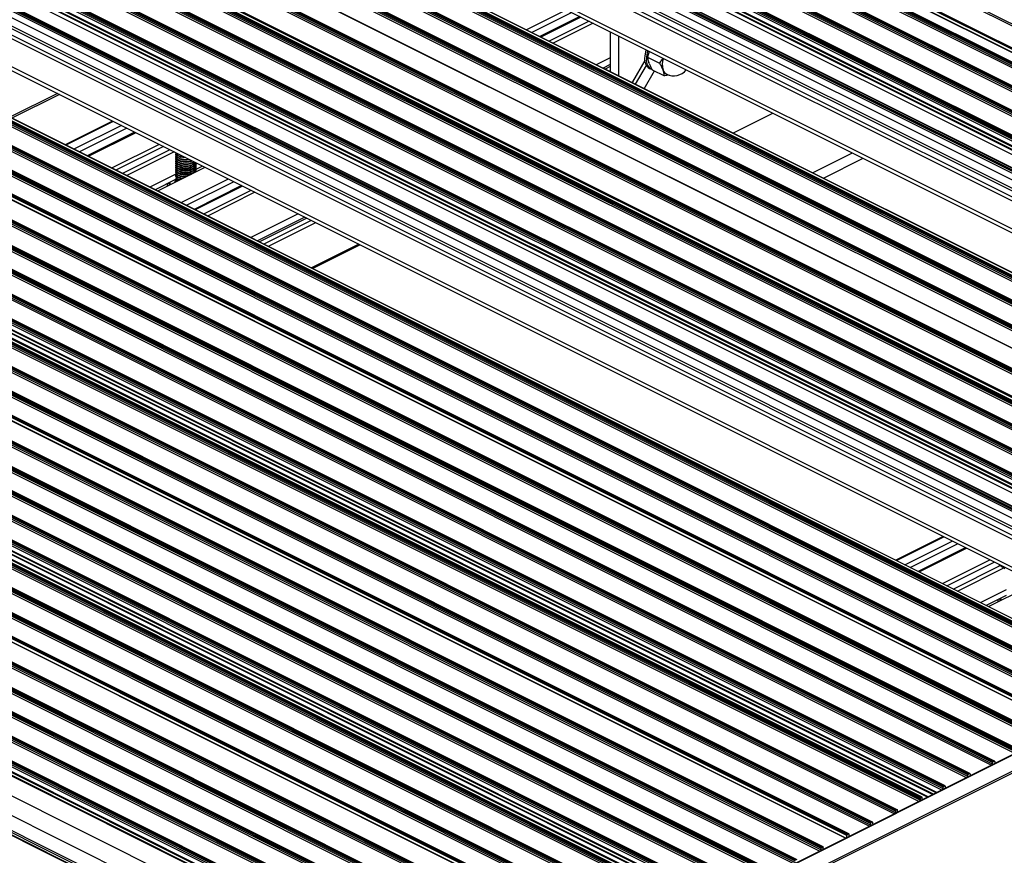
# Model space of a CAD drawing. Units: millimetres. Extents: x 910 to 1738, y -71 to 511.
# Drawn here: x 1413 to 1511, y 86 to 169 of the extents above; entities that cross this region are included whole.
import ezdxf

# ---------------------------------------------------------------- set-up
doc = ezdxf.new("R2010")
doc.units = ezdxf.units.MM

msp = doc.modelspace()

# ---------------------------------------------------------------- linework, layer by layer
at = {"color": 7, "linetype": 'Continuous', "lineweight": 25}
for p, q in [((1426.695, 211.438), (1559.278, 145.147)), ((1426.784, 211.591), (1559.366, 145.3)), ((1424.441, 210.247), (1557.024, 143.955)), ((1424.441, 209.943), (1557.024, 143.652)), ((1424.461, 209.903), (1557.043, 143.612)), ((1424.49, 210.336), (1557.073, 144.044)), ((1556.785, 142.526), (1424.203, 208.817)), ((1556.838, 142.618), (1424.256, 208.909)), ((1556.944, 142.671), (1424.362, 208.962)), ((1556.978, 142.673), (1424.395, 208.964)), ((1554.576, 141.486), (1421.993, 207.777)), ((1554.609, 141.488), (1422.027, 207.78)), ((1556.697, 142.222), (1424.114, 208.513)), ((1556.785, 142.375), (1424.203, 208.666)), ((1554.328, 141.038), (1421.746, 207.329)), ((1554.416, 141.342), (1421.834, 207.633)), ((1554.416, 141.19), (1421.834, 207.481)), ((1554.47, 141.433), (1421.887, 207.724)), ((1551.853, 139.8), (1419.271, 206.091)), ((1551.942, 140.104), (1419.359, 206.395)), ((1551.942, 139.953), (1419.359, 206.244)), ((1551.995, 140.196), (1419.412, 206.487)), ((1552.101, 140.249), (1419.518, 206.54)), ((1552.134, 140.251), (1419.552, 206.542)), ((1549.378, 138.563), (1416.796, 204.854)), ((1549.467, 138.867), (1416.884, 205.158)), ((1549.467, 138.715), (1416.884, 205.006)), ((1549.52, 138.958), (1416.937, 205.25)), ((1549.626, 139.011), (1417.043, 205.303)), ((1549.659, 139.013), (1417.077, 205.305)), ((1548.866, 138.263), (1416.283, 204.554)), ((1548.866, 137.982), (1416.283, 204.273)), ((1416.316, 204.205), (1548.898, 137.914)), ((1548.901, 138.324), (1416.319, 204.615)), ((1414.273, 202.934), (1546.856, 136.643)), ((1414.344, 203.109), (1546.927, 136.817)), ((1414.344, 203.076), (1546.927, 136.785)), ((1414.397, 203.2), (1546.98, 136.909)), ((1414.556, 203.28), (1547.139, 136.988)), ((1547.172, 136.991), (1414.59, 203.282)), ((1417.68, 203.087), (1550.262, 136.796)), ((1417.689, 203.081), (1550.272, 136.79)), ((1414.028, 202.382), (1546.61, 136.091)), ((1413.145, 201.11), (1545.728, 134.818)), ((1413.761, 201.417), (1546.344, 135.126)), ((1413.913, 201.6), (1546.496, 135.308)), ((1412.969, 200.805), (1545.551, 134.513)), ((1412.969, 198.004), (1545.551, 131.713)), ((1413.212, 197.497), (1545.795, 131.206)), ((1547.169, 125.994), (1414.586, 192.285)), ((1547.169, 125.842), (1414.586, 192.134)), ((1547.222, 126.085), (1414.639, 192.377)), ((1547.328, 126.138), (1414.745, 192.43)), ((1547.361, 126.141), (1414.779, 192.432)), ((1547.946, 126.123), (1415.364, 192.414)), ((1547.969, 126.125), (1415.386, 192.416)), ((1544.694, 124.757), (1412.111, 191.048)), ((1544.747, 124.848), (1412.164, 191.139)), ((1544.853, 124.901), (1412.27, 191.192)), ((1544.886, 124.903), (1412.304, 191.194)), ((1547.08, 125.69), (1414.498, 191.981)), ((1544.605, 124.453), (1412.023, 190.744)), ((1544.694, 124.605), (1412.111, 190.896)), ((1542.131, 123.215), (1409.548, 189.506)), ((1542.219, 123.519), (1409.636, 189.81)), ((1542.219, 123.368), (1409.636, 189.659)), ((1542.272, 123.611), (1409.689, 189.902)), ((1542.378, 123.664), (1409.795, 189.955)), ((1542.412, 123.666), (1409.829, 189.957)), ((1404.846, 188.1), (1537.428, 121.809)), ((1537.462, 121.811), (1404.879, 188.102)), ((1407.192, 188.948), (1539.775, 122.657)), ((1539.804, 122.657), (1407.222, 188.949)), ((1404.598, 187.652), (1537.181, 121.36)), ((1404.687, 187.956), (1537.269, 121.664)), ((1404.687, 187.804), (1537.269, 121.513)), ((1404.74, 188.047), (1537.322, 121.756)), ((1534.741, 119.845), (1402.159, 186.137)), ((1534.847, 119.898), (1402.265, 186.19)), ((1534.881, 119.9), (1402.298, 186.192)), ((1402.344, 186.46), (1534.927, 120.168)), ((1402.393, 186.549), (1534.976, 120.258)), ((1534.6, 119.45), (1402.017, 185.741)), ((1534.688, 119.754), (1402.106, 186.045)), ((1534.688, 119.602), (1402.106, 185.893)), ((1532.231, 118.265), (1399.649, 184.557)), ((1532.319, 118.569), (1399.737, 184.861)), ((1532.319, 118.418), (1399.737, 184.709)), ((1532.372, 118.661), (1399.79, 184.952)), ((1532.479, 118.714), (1399.896, 185.005)), ((1532.512, 118.716), (1399.93, 185.007)), ((1529.756, 117.028), (1397.174, 183.319)), ((1529.845, 117.332), (1397.262, 183.623)), ((1529.845, 117.18), (1397.262, 183.472)), ((1529.898, 117.423), (1397.315, 183.715)), ((1530.004, 117.476), (1397.421, 183.768)), ((1530.037, 117.479), (1397.455, 183.77)), ((1527.37, 116.094), (1394.787, 182.386)), ((1527.37, 115.943), (1394.787, 182.234)), ((1527.423, 116.186), (1394.84, 182.477)), ((1527.529, 116.239), (1394.946, 182.53)), ((1527.562, 116.241), (1394.98, 182.532)), ((1526.769, 115.491), (1394.186, 181.782)), ((1526.769, 115.209), (1394.186, 181.501)), ((1394.219, 181.433), (1526.801, 115.142)), ((1526.804, 115.552), (1394.221, 181.843)), ((1527.281, 115.79), (1394.699, 182.082)), ((1392.247, 180.336), (1524.83, 114.045)), ((1392.247, 180.304), (1524.83, 114.013)), ((1392.3, 180.428), (1524.883, 114.137)), ((1392.459, 180.507), (1525.042, 114.216)), ((1525.075, 114.218), (1392.493, 180.509)), ((1395.582, 180.315), (1528.165, 114.024)), ((1395.592, 180.309), (1528.175, 114.017)), ((1391.93, 179.61), (1524.513, 113.318)), ((1392.176, 180.162), (1524.758, 113.871)), ((1391.048, 178.337), (1523.631, 112.046)), ((1391.664, 178.645), (1524.247, 112.354)), ((1391.816, 178.827), (1524.399, 112.536)), ((1390.872, 178.032), (1523.454, 111.741)), ((1390.872, 175.232), (1523.454, 108.941)), ((1391.115, 174.725), (1523.698, 108.433)), ((1467.607, 170.3), (1463.613, 168.302)), ((1468.149, 170.029), (1464.154, 168.032)), ((1469.039, 169.584), (1465.045, 167.586)), ((1525.072, 102.476), (1392.489, 168.767)), ((1525.072, 102.325), (1392.489, 168.616)), ((1525.125, 102.568), (1392.542, 168.859)), ((1525.231, 102.621), (1392.648, 168.912)), ((1525.264, 102.623), (1392.682, 168.914)), ((1525.811, 102.637), (1393.289, 168.898)), ((1522.597, 101.239), (1390.014, 167.53)), ((1522.65, 101.33), (1390.067, 167.621)), ((1522.756, 101.383), (1390.173, 167.674)), ((1522.789, 101.385), (1390.207, 167.677)), ((1471.968, 168.119), (1471.968, 164.125)), ((1472.852, 163.683), (1472.852, 167.677)), ((1520.281, 100.146), (1387.698, 166.437)), ((1520.314, 100.148), (1387.732, 166.439)), ((1522.597, 101.087), (1390.014, 167.378)), ((1520.122, 100.001), (1387.539, 166.293)), ((1520.122, 99.85), (1387.539, 166.141)), ((1520.175, 100.093), (1387.592, 166.384)), ((1471.968, 165.504), (1470.588, 164.815)), ((1475.882, 166.15), (1475.709, 165.587)), ((1475.709, 165.587), (1476.919, 164.982)), ((1385.095, 164.81), (1517.626, 98.545)), ((1517.641, 98.552), (1385.124, 164.811)), ((1517.753, 98.817), (1385.17, 165.108)), ((1517.806, 98.908), (1385.224, 165.2)), ((1517.912, 98.961), (1385.33, 165.253)), ((1517.946, 98.964), (1385.363, 165.255)), ((1475.428, 165.244), (1474.196, 163.119)), ((1474.502, 162.858), (1475.594, 164.741)), ((1475.863, 164.954), (1475.828, 165.045)), ((1475.902, 164.453), (1476.079, 164.365)), ((1382.59, 163.818), (1515.172, 97.526)), ((1382.59, 163.666), (1515.172, 97.375)), ((1382.643, 163.909), (1515.225, 97.618)), ((1382.749, 163.962), (1515.331, 97.671)), ((1515.365, 97.673), (1382.782, 163.964)), ((1471.968, 164.193), (1471.9, 164.159)), ((1475.386, 162.416), (1476.417, 164.194)), ((1476.186, 164.31), (1477.396, 163.705)), ((1477.26, 164.292), (1477.243, 164.338)), ((1477.277, 164.247), (1477.26, 164.292)), ((1477.86, 163.782), (1477.396, 163.705)), ((1512.591, 96.236), (1380.009, 162.527)), ((1512.644, 96.327), (1380.062, 162.619)), ((1512.75, 96.38), (1380.168, 162.672)), ((1512.784, 96.383), (1380.201, 162.674)), ((1474.196, 163.119), (1474.15, 163.034)), ((1510.381, 95.196), (1377.799, 161.487)), ((1510.415, 95.198), (1377.832, 161.489)), ((1512.591, 96.084), (1380.009, 162.376)), ((1510.222, 95.052), (1377.64, 161.343)), ((1510.222, 94.9), (1377.64, 161.191)), ((1510.275, 95.143), (1377.693, 161.434)), ((1507.747, 93.814), (1375.165, 160.105)), ((1507.747, 93.663), (1375.165, 159.954)), ((1507.8, 93.906), (1375.218, 160.197)), ((1507.907, 93.959), (1375.324, 160.25)), ((1507.94, 93.961), (1375.358, 160.252)), ((1484.257, 157.98), (1488.251, 159.978)), ((1505.273, 92.577), (1372.69, 158.868)), ((1505.273, 92.425), (1372.69, 158.716)), ((1505.326, 92.668), (1372.743, 158.959)), ((1505.432, 92.721), (1372.849, 159.012)), ((1505.465, 92.723), (1372.883, 159.015)), ((1422.198, 159.184), (1417.458, 156.814)), ((1423.091, 158.737), (1418.352, 156.367)), ((1502.974, 91.428), (1370.392, 157.719)), ((1502.974, 91.276), (1370.392, 157.567)), ((1503.028, 91.519), (1370.445, 157.81)), ((1503.134, 91.572), (1370.551, 157.863)), ((1503.167, 91.574), (1370.585, 157.865)), ((1503.714, 91.589), (1371.192, 157.849)), ((1372.122, 157.915), (1504.244, 91.854)), ((1423.633, 158.466), (1418.893, 156.096)), ((1424.523, 158.021), (1419.784, 155.651)), ((1500.553, 90.282), (1367.97, 156.573)), ((1500.659, 90.335), (1368.076, 156.626)), ((1500.692, 90.337), (1368.11, 156.628)), ((1373.495, 156.791), (1503.806, 91.635)), ((1426.857, 156.854), (1422.117, 154.484)), ((1427.29, 156.637), (1422.55, 154.268)), ((1500.5, 90.19), (1367.917, 156.481)), ((1500.5, 90.039), (1367.917, 156.33)), ((1427.939, 156.313), (1423.2, 153.943)), ((1428.372, 156.096), (1423.633, 153.726)), ((1428.541, 155.857), (1428.541, 155.809)), ((1428.541, 155.641), (1428.541, 155.592)), ((1428.976, 155.613), (1429.054, 155.586)), ((1492.212, 154.003), (1496.206, 156)), ((1498.025, 88.953), (1365.442, 155.244)), ((1498.025, 88.801), (1365.442, 155.092)), ((1498.078, 89.044), (1365.495, 155.335)), ((1498.184, 89.097), (1365.601, 155.388)), ((1498.217, 89.099), (1365.635, 155.391)), ((1428.541, 155.424), (1428.541, 155.376)), ((1428.541, 155.208), (1428.541, 155.159)), ((1428.541, 154.991), (1428.541, 154.943)), ((1428.541, 154.775), (1428.541, 154.726)), ((1428.976, 155.397), (1429.054, 155.37)), ((1428.976, 155.18), (1429.054, 155.153)), ((1428.976, 154.964), (1429.054, 154.937)), ((1428.976, 154.747), (1429.054, 154.72)), ((1430.029, 155.153), (1430.107, 155.18)), ((1430.029, 154.937), (1430.107, 154.964)), ((1430.029, 154.72), (1430.107, 154.747)), ((1430.669, 154.948), (1430.534, 154.88)), ((1430.541, 154.943), (1430.541, 154.991)), ((1430.541, 154.726), (1430.541, 154.775)), ((1431.21, 154.677), (1430.541, 154.343)), ((1493.294, 153.462), (1497.289, 155.459)), ((1362.998, 153.762), (1495.529, 87.496)), ((1495.544, 87.504), (1363.027, 153.762)), ((1495.656, 87.768), (1363.073, 154.06)), ((1495.709, 87.86), (1363.126, 154.151)), ((1495.815, 87.913), (1363.233, 154.204)), ((1495.849, 87.915), (1363.266, 154.206)), ((1428.541, 153.884), (1425.929, 152.578)), ((1431.453, 154.556), (1426.713, 152.186)), ((1428.541, 154.558), (1428.541, 154.51)), ((1428.541, 154.342), (1428.541, 154.293)), ((1428.541, 154.125), (1428.541, 154.077)), ((1428.541, 153.909), (1428.541, 153.86)), ((1428.541, 153.692), (1428.541, 153.644)), ((1428.976, 154.531), (1429.054, 154.504)), ((1428.976, 154.314), (1429.054, 154.287)), ((1428.976, 154.098), (1429.054, 154.071)), ((1428.976, 153.881), (1429.054, 153.854)), ((1428.976, 153.665), (1429.054, 153.638)), ((1430.029, 154.504), (1430.107, 154.531)), ((1430.029, 154.287), (1430.107, 154.314)), ((1430.029, 154.071), (1430.107, 154.098)), ((1430.029, 153.854), (1430.096, 153.877)), ((1430.527, 154.209), (1430.54, 154.099)), ((1430.541, 154.51), (1430.541, 154.558)), ((1430.541, 154.293), (1430.541, 154.342)), ((1430.541, 154.1), (1430.541, 154.125)), ((1360.492, 152.769), (1493.075, 86.478)), ((1360.545, 152.861), (1493.128, 86.569)), ((1360.652, 152.914), (1493.234, 86.622)), ((1493.268, 86.624), (1360.685, 152.916)), ((1428.521, 153.333), (1426.47, 152.307)), ((1427.672, 152.908), (1427.672, 152.665)), ((1427.779, 152.962), (1427.934, 152.796)), ((1427.916, 153.03), (1427.916, 152.997)), ((1428.541, 153.476), (1428.541, 153.427)), ((1428.541, 153.259), (1428.541, 153.213)), ((1428.976, 153.448), (1429.054, 153.421)), ((1433.786, 153.389), (1429.047, 151.019)), ((1429.135, 153.397), (1429.049, 153.423)), ((1434.328, 153.118), (1429.588, 150.749)), ((1435.218, 152.673), (1430.479, 150.303)), ((1360.492, 152.618), (1493.075, 86.326)), ((1490.494, 85.187), (1357.912, 151.479)), ((1490.494, 85.036), (1357.912, 151.327)), ((1490.547, 85.279), (1357.965, 151.57)), ((1490.653, 85.332), (1358.071, 151.623)), ((1490.687, 85.334), (1358.104, 151.625)), ((1488.125, 84.003), (1355.543, 150.294)), ((1488.125, 83.851), (1355.543, 150.143)), ((1488.178, 84.094), (1355.596, 150.386)), ((1488.284, 84.147), (1355.702, 150.439)), ((1488.318, 84.15), (1355.735, 150.441)), ((1440.762, 149.901), (1436.022, 147.532)), ((1485.65, 82.766), (1353.068, 149.057)), ((1485.65, 82.614), (1353.068, 148.905)), ((1485.703, 82.857), (1353.121, 149.148)), ((1485.809, 82.91), (1353.227, 149.201)), ((1485.843, 82.912), (1353.26, 149.203)), ((1442.074, 149.246), (1437.334, 146.876)), ((1442.516, 149.025), (1437.776, 146.655)), ((1483.175, 81.528), (1350.593, 147.819)), ((1483.229, 81.62), (1350.646, 147.911)), ((1483.335, 81.673), (1350.752, 147.964)), ((1483.368, 81.675), (1350.786, 147.966)), ((1480.93, 80.471), (1348.348, 146.762)), ((1481.036, 80.524), (1348.454, 146.815)), ((1481.07, 80.526), (1348.488, 146.817)), ((1481.616, 80.54), (1349.095, 146.801)), ((1350.024, 146.867), (1482.147, 80.805)), ((1483.175, 81.377), (1350.593, 147.668)), ((1442.198, 144.444), (1446.938, 146.814)), ((1480.877, 80.379), (1348.295, 146.67)), ((1480.877, 80.228), (1348.295, 146.519)), ((1351.398, 145.742), (1481.709, 80.587)), ((1478.403, 79.142), (1345.82, 145.433)), ((1478.403, 78.99), (1345.82, 145.281)), ((1478.456, 79.233), (1345.873, 145.524)), ((1478.562, 79.286), (1345.979, 145.577)), ((1478.595, 79.288), (1346.013, 145.58)), ((1475.928, 77.904), (1343.345, 144.195)), ((1475.928, 77.753), (1343.345, 144.044)), ((1475.981, 77.996), (1343.398, 144.287)), ((1476.087, 78.049), (1343.504, 144.34)), ((1476.12, 78.051), (1343.538, 144.342)), ((1473.559, 76.72), (1340.976, 143.011)), ((1473.612, 76.811), (1341.029, 143.103)), ((1473.718, 76.864), (1341.135, 143.156)), ((1473.751, 76.866), (1341.169, 143.158)), ((1338.448, 141.812), (1471.031, 75.521)), ((1338.554, 141.865), (1471.137, 75.574)), ((1471.171, 75.576), (1338.588, 141.867)), ((1340.901, 142.713), (1473.432, 76.448)), ((1473.447, 76.455), (1340.93, 142.714)), ((1338.395, 141.721), (1470.978, 75.429)), ((1338.395, 141.569), (1470.978, 75.278)), ((1468.397, 74.139), (1335.814, 140.43)), ((1468.397, 73.987), (1335.814, 140.279)), ((1468.45, 74.23), (1335.867, 140.522)), ((1468.556, 74.283), (1335.974, 140.575)), ((1468.59, 74.285), (1336.007, 140.577)), ((1466.028, 72.954), (1333.446, 139.246)), ((1466.028, 72.803), (1333.446, 139.094)), ((1466.081, 73.046), (1333.499, 139.337)), ((1466.187, 73.099), (1333.605, 139.39)), ((1466.221, 73.101), (1333.638, 139.392)), ((1463.553, 71.717), (1330.971, 138.008)), ((1463.553, 71.565), (1330.971, 137.857)), ((1463.606, 71.808), (1331.024, 138.1)), ((1463.712, 71.862), (1331.13, 138.153)), ((1463.746, 71.864), (1331.163, 138.155)), ((1461.238, 70.624), (1328.655, 136.915)), ((1461.271, 70.626), (1328.689, 136.917)), ((1460.477, 69.876), (1327.895, 136.167)), ((1460.477, 69.594), (1327.895, 135.886)), ((1461.078, 70.48), (1328.496, 136.771)), ((1461.078, 70.328), (1328.496, 136.619)), ((1461.131, 70.571), (1328.549, 136.862)), ((1327.927, 135.818), (1460.477, 69.543)), ((1592.208, 135.836), (1460.51, 69.987)), ((1460.566, 69.983), (1592.264, 135.833)), ((1462.157, 69.188), (1593.855, 135.037)), ((1462.245, 69.035), (1593.944, 134.885)), ((1460.477, 63.857), (1327.895, 130.148)), ((1460.566, 64.01), (1327.983, 130.301)), ((1460.477, 63.641), (1327.895, 129.932)), ((1327.927, 129.864), (1460.51, 63.573)), ((1505.283, 117.641), (1500.543, 115.271)), ((1501.437, 114.824), (1506.177, 117.194)), ((1501.978, 114.554), (1506.718, 116.923)), ((1502.869, 114.108), (1507.608, 116.478)), ((1505.202, 112.941), (1509.942, 115.311)), ((1505.635, 112.725), (1510.375, 115.095)), ((1506.285, 112.4), (1510.985, 114.75)), ((1506.718, 112.184), (1511.351, 114.501)), ((1509.014, 111.035), (1511.626, 112.342)), ((1509.798, 110.643), (1514.538, 113.013)), ((1509.556, 110.765), (1511.607, 111.79)), ((1510.757, 111.365), (1510.757, 111.123)), ((1510.864, 111.419), (1511.019, 111.254)), ((1511.001, 111.488), (1511.001, 111.454)), ((1510.222, 94.9), (1510.222, 95.052)), ((1510.275, 95.143), (1510.381, 95.196)), ((1510.434, 95.158), (1510.434, 95.006)), ((1507.747, 93.663), (1507.747, 93.814)), ((1507.8, 93.906), (1507.907, 93.959)), ((1507.96, 93.92), (1507.96, 93.769)), ((1505.273, 92.425), (1505.273, 92.577)), ((1505.326, 92.668), (1505.432, 92.721)), ((1505.485, 92.683), (1505.485, 92.531)), ((1502.974, 91.428), (1502.974, 91.276)), ((1503.134, 91.572), (1503.028, 91.519)), ((1503.187, 91.382), (1503.187, 91.534)), ((1500.5, 90.19), (1500.5, 90.039)), ((1500.659, 90.335), (1500.553, 90.282)), ((1500.712, 90.145), (1500.712, 90.296)), ((1498.025, 88.953), (1498.025, 88.801)), ((1498.184, 89.097), (1498.078, 89.044)), ((1498.237, 88.907), (1498.237, 89.059)), ((1495.656, 87.56), (1495.656, 87.768)), ((1495.815, 87.913), (1495.709, 87.86)), ((1495.868, 87.723), (1495.868, 87.874)), ((1493.075, 86.326), (1493.075, 86.478)), ((1493.128, 86.569), (1493.234, 86.622)), ((1493.287, 86.432), (1493.287, 86.584))]:
    msp.add_line(p, q, dxfattribs=at)
at = {"color": 8, "linetype": 'Continuous', "lineweight": 25}
for p, q in [((1468.927, 169.64), (1464.933, 167.643)), ((1524.932, 102.198), (1392.401, 168.463)), ((1525.798, 102.631), (1393.267, 168.897)), ((1469.87, 169.168), (1465.876, 167.171)), ((1470.263, 168.971), (1466.269, 166.974)), ((1522.457, 100.96), (1389.926, 167.226)), ((1519.982, 99.723), (1387.451, 165.989)), ((1471.968, 164.83), (1471.263, 164.478)), ((1471.968, 164.633), (1471.459, 164.379)), ((1382.501, 163.514), (1515.032, 97.248)), ((1512.451, 95.958), (1379.92, 162.223)), ((1416.692, 161.936), (1411.952, 159.566)), ((1416.889, 161.838), (1412.149, 159.468)), ((1510.083, 94.773), (1377.551, 161.039)), ((1507.608, 93.536), (1375.077, 159.801)), ((1505.133, 92.298), (1372.602, 158.564)), ((1422.261, 159.152), (1417.521, 156.782)), ((1503.701, 91.582), (1371.17, 157.848)), ((1504.577, 92.02), (1372.089, 158.264)), ((1504.295, 91.88), (1372.089, 157.983)), ((1504.656, 92.06), (1372.124, 158.325)), ((1424.411, 158.077), (1419.671, 155.707)), ((1502.835, 91.149), (1370.304, 157.415)), ((1373.485, 156.797), (1503.808, 91.636)), ((1500.36, 89.912), (1367.829, 156.177)), ((1497.885, 88.674), (1365.354, 154.94)), ((1435.106, 152.729), (1430.366, 150.359)), ((1360.404, 152.465), (1492.935, 86.2)), ((1436.049, 152.258), (1431.309, 149.888)), ((1436.443, 152.061), (1431.703, 149.691)), ((1490.354, 84.909), (1357.823, 151.175)), ((1487.985, 83.725), (1355.454, 149.99)), ((1485.511, 82.487), (1352.979, 148.753)), ((1441.436, 149.564), (1436.696, 147.194)), ((1441.633, 149.466), (1436.893, 147.096)), ((1481.604, 80.534), (1349.073, 146.799)), ((1482.48, 80.972), (1349.992, 147.216)), ((1482.198, 80.831), (1349.992, 146.934)), ((1482.558, 81.011), (1350.027, 147.277)), ((1483.036, 81.25), (1350.505, 147.515)), ((1446.835, 146.865), (1442.095, 144.495)), ((1480.738, 80.101), (1348.206, 146.366)), ((1351.388, 145.749), (1481.711, 80.587)), ((1478.263, 78.863), (1345.732, 145.129)), ((1475.788, 77.626), (1343.257, 143.891)), ((1338.307, 141.417), (1470.838, 75.151)), ((1468.257, 73.861), (1335.726, 140.126)), ((1465.888, 72.676), (1333.357, 138.942)), ((1463.414, 71.439), (1330.882, 137.704)), ((1460.482, 69.952), (1327.93, 136.228)), ((1460.939, 70.201), (1328.407, 136.467)), ((1461.892, 66.816), (1330.37, 132.577)), ((1461.654, 64.968), (1329.486, 131.052)), ((1500.606, 115.24), (1505.346, 117.609)), ((1502.756, 114.164), (1507.496, 116.534)), ((1510.471, 94.968), (1510.436, 94.985)), ((1507.997, 93.73), (1507.961, 93.748)), ((1505.522, 92.493), (1505.486, 92.51)), ((1503.224, 91.344), (1503.188, 91.361)), ((1500.749, 90.106), (1500.714, 90.124)), ((1498.274, 88.869), (1498.239, 88.886)), ((1495.905, 87.684), (1495.87, 87.702)), ((1493.289, 86.412), (1493.324, 86.394))]:
    msp.add_line(p, q, dxfattribs=at)
at = {"color": 7, "linetype": 'Continuous', "lineweight": 25, "flags": 128}
for points in [[(1428.97, 155.399), (1428.754, 155.501), (1428.607, 155.631), (1428.544, 155.776), (1428.541, 155.809)], [(1428.97, 155.182), (1428.754, 155.284), (1428.607, 155.414), (1428.544, 155.56), (1428.541, 155.592)], [(1428.97, 155.615), (1428.754, 155.718), (1428.607, 155.847), (1428.544, 155.993), (1428.542, 156.011)], [(1428.97, 155.447), (1428.754, 155.549), (1428.607, 155.679), (1428.544, 155.825), (1428.556, 155.941)], [(1428.97, 155.23), (1428.754, 155.333), (1428.607, 155.463), (1428.544, 155.608), (1428.556, 155.725)], [(1429.408, 155.578), (1429.238, 155.598), (1428.97, 155.663)], [(1429.513, 155.526), (1429.238, 155.549), (1428.97, 155.615)], [(1429.543, 155.511), (1429.306, 155.527), (1429.049, 155.588)], [(1428.97, 154.966), (1428.754, 155.068), (1428.607, 155.198), (1428.544, 155.343), (1428.541, 155.376)], [(1428.97, 154.749), (1428.754, 154.851), (1428.607, 154.981), (1428.544, 155.127), (1428.541, 155.159)], [(1428.97, 154.533), (1428.754, 154.635), (1428.607, 154.765), (1428.544, 154.91), (1428.541, 154.943)], [(1428.97, 154.316), (1428.754, 154.418), (1428.607, 154.548), (1428.544, 154.694), (1428.541, 154.726)], [(1428.97, 155.014), (1428.754, 155.116), (1428.607, 155.246), (1428.544, 155.392), (1428.556, 155.508)], [(1428.97, 154.797), (1428.754, 154.9), (1428.607, 155.03), (1428.544, 155.175), (1428.556, 155.292)], [(1428.97, 154.581), (1428.754, 154.683), (1428.607, 154.813), (1428.544, 154.959), (1428.556, 155.075)], [(1428.97, 154.364), (1428.754, 154.467), (1428.607, 154.597), (1428.544, 154.742), (1428.556, 154.859)], [(1428.97, 154.148), (1428.754, 154.25), (1428.607, 154.38), (1428.544, 154.526), (1428.556, 154.642)], [(1430.507, 155.029), (1430.469, 154.972), (1430.317, 154.844), (1430.097, 154.744), (1429.827, 154.68), (1429.532, 154.659), (1429.238, 154.683), (1428.97, 154.749)], [(1430.541, 155.012), (1430.538, 154.949), (1430.469, 154.804), (1430.317, 154.676), (1430.097, 154.576), (1429.827, 154.512), (1429.532, 154.491), (1429.238, 154.515), (1428.97, 154.581)], [(1430.541, 154.943), (1430.538, 154.901), (1430.469, 154.756), (1430.317, 154.627), (1430.097, 154.527), (1429.827, 154.464), (1429.532, 154.443), (1429.238, 154.467), (1428.97, 154.533)], [(1430.528, 154.858), (1430.538, 154.733), (1430.469, 154.588), (1430.317, 154.459), (1430.097, 154.359), (1429.827, 154.296), (1429.532, 154.275), (1429.238, 154.298), (1428.97, 154.364)], [(1430.541, 154.726), (1430.538, 154.684), (1430.469, 154.539), (1430.317, 154.411), (1430.097, 154.311), (1429.827, 154.247), (1429.532, 154.226), (1429.238, 154.25), (1428.97, 154.316)], [(1430.527, 154.642), (1430.538, 154.516), (1430.469, 154.371), (1430.317, 154.243), (1430.097, 154.143), (1429.827, 154.079), (1429.532, 154.058), (1429.238, 154.082), (1428.97, 154.148)], [(1428.97, 154.1), (1428.754, 154.202), (1428.607, 154.332), (1428.544, 154.477), (1428.541, 154.51)], [(1428.97, 153.883), (1428.754, 153.985), (1428.607, 154.115), (1428.544, 154.261), (1428.541, 154.293)], [(1428.97, 153.667), (1428.754, 153.769), (1428.607, 153.899), (1428.544, 154.044), (1428.541, 154.077)], [(1429.144, 153.402), (1428.97, 153.45), (1428.754, 153.552), (1428.607, 153.682), (1428.544, 153.828), (1428.541, 153.86)], [(1428.97, 153.931), (1428.754, 154.034), (1428.607, 154.164), (1428.544, 154.309), (1428.556, 154.426)], [(1428.97, 153.715), (1428.754, 153.817), (1428.607, 153.947), (1428.544, 154.093), (1428.555, 154.209)], [(1429.214, 153.436), (1428.97, 153.498), (1428.754, 153.601), (1428.607, 153.731), (1428.544, 153.876), (1428.556, 153.993)], [(1428.933, 153.296), (1428.754, 153.384), (1428.607, 153.514), (1428.544, 153.66), (1428.554, 153.772)], [(1430.541, 154.51), (1430.538, 154.468), (1430.469, 154.323), (1430.317, 154.194), (1430.097, 154.094), (1429.827, 154.031), (1429.532, 154.01), (1429.238, 154.034), (1428.97, 154.1)], [(1430.527, 154.426), (1430.538, 154.3), (1430.469, 154.155), (1430.317, 154.026), (1430.097, 153.926), (1429.827, 153.863), (1429.532, 153.842), (1429.238, 153.865), (1428.97, 153.931)], [(1429.496, 153.577), (1429.238, 153.601), (1428.97, 153.667)], [(1429.469, 153.564), (1429.306, 153.579), (1429.049, 153.639)], [(1427.927, 153.035), (1427.951, 152.96), (1428.021, 152.84)], [(1428.581, 153.12), (1428.544, 153.227), (1428.559, 153.351)], [(1511.012, 111.493), (1511.036, 111.418), (1511.106, 111.297)], [(1510.434, 95.158), (1510.433, 95.17), (1510.43, 95.18), (1510.426, 95.189), (1510.419, 95.196), (1510.411, 95.2), (1510.402, 95.201), (1510.392, 95.2), (1510.381, 95.196)], [(1507.96, 93.92), (1507.959, 93.932), (1507.956, 93.943), (1507.951, 93.952), (1507.944, 93.958), (1507.936, 93.962), (1507.927, 93.964), (1507.917, 93.963), (1507.907, 93.959)], [(1505.485, 92.683), (1505.484, 92.695), (1505.481, 92.706), (1505.476, 92.714), (1505.469, 92.721), (1505.461, 92.725), (1505.452, 92.726), (1505.442, 92.725), (1505.432, 92.721)], [(1503.187, 91.534), (1503.186, 91.546), (1503.183, 91.557), (1503.178, 91.565), (1503.171, 91.572), (1503.163, 91.576), (1503.154, 91.577), (1503.144, 91.576), (1503.134, 91.572)], [(1500.712, 90.296), (1500.711, 90.308), (1500.708, 90.319), (1500.703, 90.328), (1500.696, 90.334), (1500.688, 90.338), (1500.679, 90.34), (1500.669, 90.339), (1500.659, 90.335)], [(1498.237, 89.059), (1498.236, 89.071), (1498.233, 89.082), (1498.228, 89.09), (1498.221, 89.097), (1498.213, 89.101), (1498.204, 89.102), (1498.194, 89.101), (1498.184, 89.097)], [(1495.868, 87.874), (1495.867, 87.887), (1495.864, 87.897), (1495.859, 87.906), (1495.853, 87.913), (1495.844, 87.917), (1495.835, 87.918), (1495.825, 87.917), (1495.815, 87.913)], [(1493.234, 86.622), (1493.244, 86.626), (1493.254, 86.628), (1493.264, 86.626), (1493.272, 86.622), (1493.278, 86.616), (1493.283, 86.607), (1493.286, 86.596), (1493.287, 86.584)]]:
    msp.add_lwpolyline(points, dxfattribs=at)
at = {"color": 8, "linetype": 'Continuous', "lineweight": 25, "flags": 128}
msp.add_lwpolyline([(1428.541, 153.213), (1428.551, 153.144), (1428.563, 153.111)], dxfattribs=at)
at = {"color": 7, "linetype": 'Continuous', "lineweight": 25}
for centre, radius, start, end in [((1476.464, 165.347), 1.055, 173.45515, 237.87399), ((1478, 165.424), 2.585, 159.81103, 179.04338), ((1478.177, 165.336), 2.585, 159.81103, 179.04338), ((1478.987, 164.801), 1.805, 158.87354, 194.8607), ((1479.035, 164.804), 1.848, 159.51031, 196.07884), ((1476.64, 165.259), 1.055, 173.45515, 237.87399), ((1477.949, 164.521), 0.726, 198.3412, 241.73492), ((1477.919, 164.492), 0.688, 200.94645, 247.15688), ((1478.332, 165.335), 1.625, 243.43495, 320.79868), ((1429.094, 156.244), 0.593, 203.48302, 257.91021), ((1429.543, 157.219), 1.862, 252.07294, 278.30568), ((1429.545, 157.184), 1.875, 252.15316, 280.46384), ((1429.542, 156.954), 1.816, 251.66016, 288.15582), ((1429.54, 156.888), 1.798, 251.52534, 290.27369), ((1429.537, 156.556), 1.643, 249.80598, 298.86939), ((1429.536, 156.473), 1.61, 249.43868, 301.26473), ((1429.527, 156.162), 1.474, 247.79163, 310.4513), ((1429.544, 156.904), 1.61, 252.10449, 282.71674), ((1429.542, 156.662), 1.585, 251.91137, 287.89952), ((1429.542, 156.445), 1.585, 251.91137, 287.89952), ((1429.542, 156.229), 1.585, 251.91137, 287.89952), ((1428.996, 153.714), 0.46, 188.76675, 255.34466), ((1429.542, 155.607), 1.816, 251.66047, 288.15042), ((1429.536, 155.454), 1.829, 251.96692, 271.78918), ((1429.542, 156.012), 1.585, 251.91137, 287.89952), ((1429.542, 155.796), 1.585, 251.91137, 287.89952), ((1429.542, 155.579), 1.585, 251.91137, 287.89952), ((1429.542, 155.363), 1.585, 251.91137, 287.89952), ((1430.191, 154.316), 0.351, 301.243, 356.34036), ((1428.352, 153), 0.436, 180.39625, 205.93412), ((1428.877, 153.445), 0.336, 183.02566, 234.79053), ((1428.875, 153.48), 0.329, 166.01863, 242.15972), ((1511.437, 111.457), 0.436, 180.39625, 205.93412), ((1510.049, 94.903), 0.173, 337.48301, 359.04454), ((1510.331, 95.05), 0.109, 120.75785, 179.03218), ((1510.524, 95.003), 0.0892, 177.74801, 211.63933), ((1507.574, 93.665), 0.173, 337.48301, 359.04454), ((1507.856, 93.812), 0.109, 120.75785, 179.03218), ((1508.049, 93.765), 0.0892, 177.74801, 211.63933), ((1505.381, 92.575), 0.109, 120.75785, 179.03218), ((1505.099, 92.428), 0.173, 337.48301, 359.04454), ((1505.574, 92.528), 0.0892, 177.74801, 211.63933), ((1502.801, 91.279), 0.173, 337.48301, 359.04454), ((1503.083, 91.426), 0.109, 120.75785, 179.03218), ((1503.276, 91.379), 0.0892, 177.74801, 211.63933), ((1500.326, 90.042), 0.173, 337.48301, 359.04454), ((1500.608, 90.188), 0.109, 120.75785, 179.03218), ((1500.801, 90.141), 0.0892, 177.74801, 211.63933), ((1497.851, 88.804), 0.173, 337.48301, 359.04454), ((1498.133, 88.951), 0.109, 120.75785, 179.03218), ((1498.326, 88.904), 0.0892, 177.74801, 211.63933), ((1495.764, 87.766), 0.109, 120.75785, 179.03218), ((1495.957, 87.719), 0.0892, 177.74801, 211.63933), ((1492.902, 86.329), 0.173, 337.48301, 359.04454), ((1493.184, 86.476), 0.109, 120.75785, 179.03218), ((1493.376, 86.429), 0.0892, 177.74801, 211.63933)]:
    msp.add_arc(centre, radius, start, end, dxfattribs=at)
at = {"color": 8, "linetype": 'Continuous', "lineweight": 25}
msp.add_arc((1428.77, 153.124), 0.327, 132.55231, 192.16989, dxfattribs=at)
at = {"color": 7, "linetype": 'Continuous', "lineweight": 25}
for points, knots in [([(1475.709, 165.587), (1475.716, 165.524), (1475.733, 165.357), (1475.792, 165.164), (1475.828, 165.045)], [0, 0, 0, 0, 0.381391, 1, 1, 1, 1]), ([(1476.919, 164.982), (1476.957, 165.028), (1477.082, 165.182), (1477.185, 165.355), (1477.256, 165.475)], [0, 0, 0, 0, 0.302438, 1, 1, 1, 1]), ([(1475.863, 164.954), (1475.905, 164.854), (1475.994, 164.646), (1476.12, 164.425), (1476.186, 164.31)], [0, 0, 0, 0, 0.479796, 1, 1, 1, 1]), ([(1477.243, 164.338), (1477.2, 164.438), (1477.111, 164.645), (1476.985, 164.867), (1476.919, 164.982)], [0, 0, 0, 0, 0.479796, 1, 1, 1, 1]), ([(1477.396, 163.705), (1477.39, 163.768), (1477.372, 163.935), (1477.313, 164.127), (1477.277, 164.247)], [0, 0, 0, 0, 0.3813905, 1, 1, 1, 1]), ([(1510.854, 114.856), (1510.917, 114.803), (1511.043, 114.699), (1511.236, 114.564), (1511.365, 114.491), (1511.43, 114.454)], [0, 0, 0, 0, 0.338092, 0.667803, 1, 1, 1, 1])]:
    msp.add_open_spline(points, degree=3, knots=knots, dxfattribs=at)

doc.saveas('drawing.dxf')
